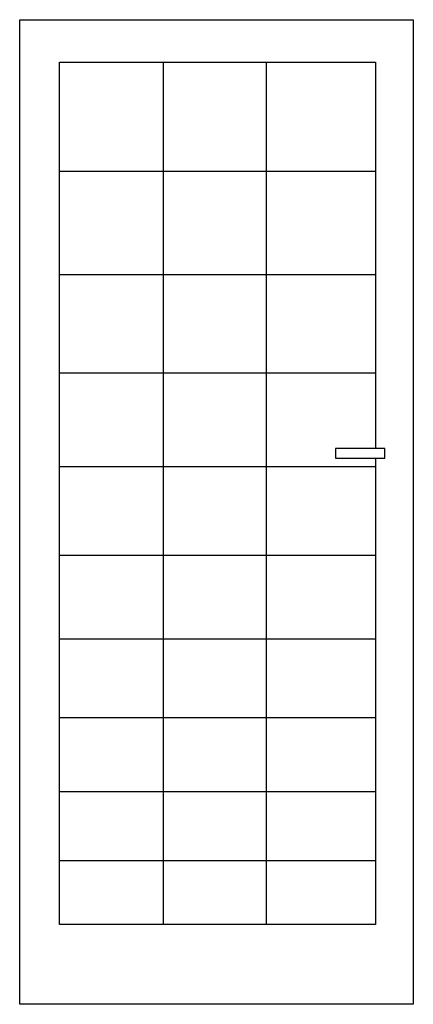
# Model space of a CAD drawing. Extents: x 0 to 0.8, y 0 to 2.
import ezdxf

# ---------------------------------------------------------------- set-up
doc = ezdxf.new("R2010")
doc.units = 0

msp = doc.modelspace()

# ---------------------------------------------------------------- linework, layer by layer
for points in [[(0, 2), (0.8, 2), (0.8, 0), (0, 0)], [(0.7418, 1.1291), (0.6418, 1.1291), (0.6418, 1.1091), (0.7418, 1.1091)]]:
    msp.add_lwpolyline(points, close=True)
for points in [[(0.7229, 1.1091), (0.7229, 0.1624), (0.0811, 0.1624), (0.0811, 1.914), (0.7229, 1.914), (0.7229, 1.1291)], [(0.2915, 1.914), (0.2915, 0.1624)], [(0.5011, 1.914), (0.5011, 0.1624)], [(0.0811, 1.6924), (0.7229, 1.6924)], [(0.0811, 1.4824), (0.7229, 1.4824)], [(0.0811, 1.2824), (0.7229, 1.2824)], [(0.0811, 1.0924), (0.7229, 1.0924)], [(0.0811, 0.9124), (0.7229, 0.9124)], [(0.0811, 0.7424), (0.7229, 0.7424)], [(0.0811, 0.5824), (0.7229, 0.5824)], [(0.0811, 0.4324), (0.7229, 0.4324)], [(0.0811, 0.2924), (0.7229, 0.2924)]]:
    msp.add_lwpolyline(points)

doc.saveas('drawing.dxf')
